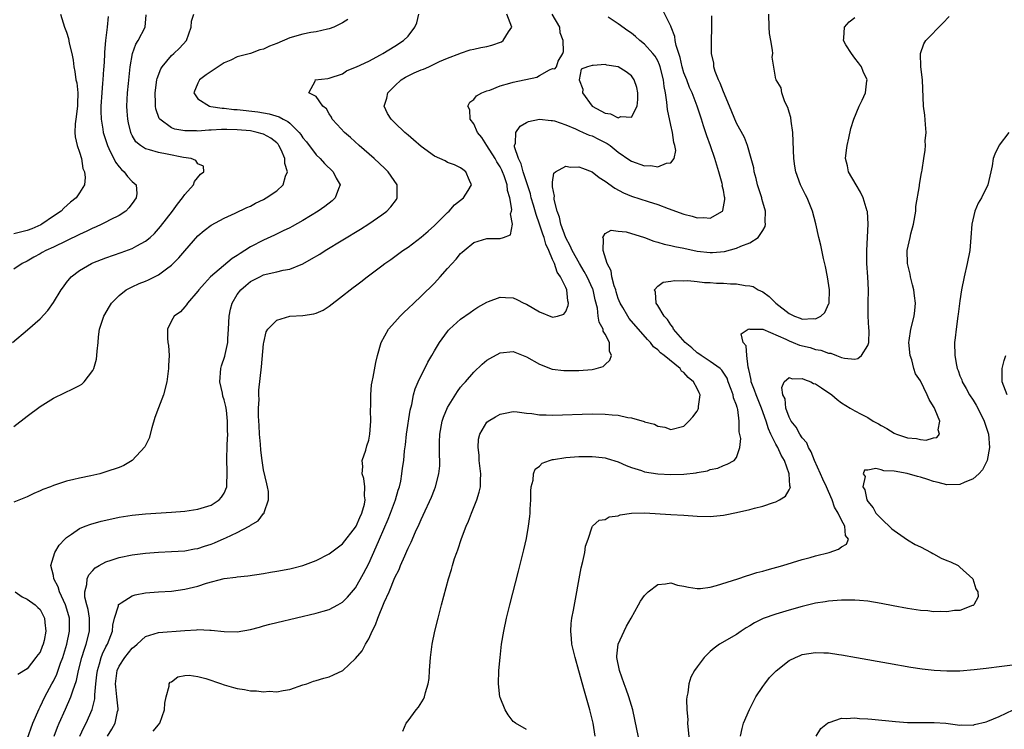
# Model space of a CAD drawing. Units: inches. Extents: x 2508000 to 2511000, y 1521000 to 1524000.
# Drawn here: x 2508118 to 2508268, y 1521850 to 1521958 of the extents above; entities that cross this region are included whole.
import ezdxf

# ---------------------------------------------------------------- set-up
doc = ezdxf.new("R2010")
doc.units = ezdxf.units.IN
doc.header["$MEASUREMENT"] = 0
doc.layers.add('LD25081521_2ft', color=82, linetype='Continuous')

msp = doc.modelspace()

# ---------------------------------------------------------------- linework, layer by layer
at = {"layer": 'LD25081521_2ft'}
for points, elevation in [([(2508138.21, 1521849.79), (2508139, 1521850.76), (2508139.12, 1521850.88), (2508139.19, 1521851), (2508139.94, 1521853), (2508139.96, 1521854.04), (2508140.18, 1521855), (2508140.65, 1521856.65), (2508140.64, 1521857), (2508140.78, 1521857.22), (2508141, 1521857.31), (2508141.93, 1521858.07), (2508143, 1521858.26), (2508143.69, 1521858.31), (2508145, 1521858.11), (2508146.22, 1521857.78), (2508148.57, 1521857), (2508148.87, 1521856.87), (2508149, 1521856.84), (2508150.4, 1521856.4), (2508151, 1521856.27), (2508152.1, 1521856.1), (2508153, 1521855.93), (2508153.92, 1521855.92), (2508155, 1521855.76), (2508155.84, 1521855.84), (2508157, 1521855.77), (2508157.99, 1521855.99), (2508159, 1521856.14), (2508161, 1521856.83), (2508161.56, 1521857), (2508162.6, 1521857.4), (2508163, 1521857.48), (2508164.16, 1521857.84), (2508165, 1521858.06), (2508165.66, 1521858.34), (2508167.05, 1521859), (2508169, 1521860.82), (2508170.01, 1521861.99), (2508170.5, 1521863), (2508171, 1521863.85), (2508171.51, 1521865), (2508172.05, 1521865.95), (2508172.38, 1521867), (2508173.35, 1521869.35), (2508174.11, 1521871), (2508175, 1521873.17), (2508175.62, 1521874.38), (2508175.86, 1521875), (2508176.5, 1521876.5), (2508176.82, 1521877.18), (2508177, 1521877.63), (2508177.46, 1521878.54), (2508178.15, 1521880.15), (2508178.7, 1521881.3), (2508179, 1521882.04), (2508179.31, 1521882.69), (2508180.56, 1521885.44), (2508181, 1521886.58), (2508181.18, 1521887), (2508181.7, 1521889), (2508181.82, 1521890.18), (2508181.83, 1521891), (2508181.78, 1521891.78), (2508181.78, 1521893), (2508181.78, 1521893.78), (2508181.82, 1521895), (2508182.19, 1521897), (2508182.39, 1521897.61), (2508183, 1521899.09), (2508184.5, 1521901.5), (2508185, 1521902.17), (2508185.37, 1521902.63), (2508185.72, 1521903), (2508187, 1521904.48), (2508188.3, 1521905.7), (2508189, 1521906.3), (2508189.43, 1521906.57), (2508191, 1521907.42), (2508193, 1521907.6), (2508195, 1521906.81), (2508197, 1521905.66), (2508198.94, 1521904.94), (2508200.71, 1521904.71), (2508201, 1521904.7), (2508203, 1521904.71), (2508205, 1521904.85), (2508205.62, 1521905), (2508206.69, 1521905.31), (2508207, 1521905.62), (2508207.73, 1521906.27), (2508207.94, 1521907), (2508207.67, 1521907.67), (2508207.66, 1521909), (2508207, 1521910.25), (2508206.71, 1521910.71), (2508206.68, 1521911), (2508206.09, 1521912.09), (2508205.95, 1521913), (2508205.81, 1521914.19), (2508205.48, 1521915.48), (2508205.16, 1521917), (2508205.12, 1521917.12), (2508204.26, 1521919), (2508203.82, 1521919.82), (2508203.09, 1521921), (2508201.97, 1521923), (2508201.69, 1521923.69), (2508201, 1521924.94), (2508200.27, 1521927), (2508200.06, 1521928.06), (2508199.7, 1521929), (2508199.25, 1521930.75), (2508199.23, 1521931), (2508199.28, 1521931.28), (2508199, 1521932.69), (2508198.96, 1521933), (2508199, 1521933.41), (2508199.21, 1521934.79), (2508199.45, 1521935), (2508201, 1521935.84), (2508201.71, 1521935.71), (2508203, 1521935.75), (2508203.53, 1521935.53), (2508205, 1521934.97), (2508206.1, 1521934.1), (2508207, 1521933.56), (2508208.49, 1521932.49), (2508209.81, 1521931.81), (2508211, 1521931.29), (2508213.56, 1521930.44), (2508215, 1521929.99), (2508216.6, 1521929.4), (2508219, 1521928.55), (2508220.25, 1521928.25), (2508221, 1521927.99), (2508222.04, 1521928.04), (2508223, 1521927.92), (2508224.86, 1521929), (2508224.92, 1521929.08), (2508225.22, 1521930.78), (2508225.21, 1521931), (2508225.16, 1521931.16), (2508225, 1521932.19), (2508224.83, 1521932.83), (2508224.84, 1521933), (2508224.81, 1521933.19), (2508224.31, 1521935), (2508223.98, 1521935.98), (2508223.72, 1521937), (2508223.05, 1521938.95), (2508222.49, 1521940.49), (2508221.99, 1521941.99), (2508221.67, 1521943), (2508221.49, 1521943.49), (2508221, 1521945), (2508220.22, 1521947), (2508219.83, 1521947.83), (2508219.41, 1521949), (2508219, 1521950.06), (2508218.71, 1521951), (2508218.4, 1521952.4), (2508217.79, 1521954.21), (2508217.66, 1521955), (2508217.61, 1521955.61), (2508217.05, 1521957), (2508217, 1521957.18), (2508215.72, 1521959.72)], 6882), ([(2508116.79, 1521909), (2508119.08, 1521910.92), (2508121, 1521912.59), (2508122.14, 1521913.86), (2508123, 1521915.06), (2508124.2, 1521917), (2508124.53, 1521917.47), (2508125, 1521918.11), (2508125.73, 1521919), (2508127, 1521919.97), (2508128.78, 1521921), (2508129, 1521921.1), (2508131, 1521921.86), (2508133.33, 1521922.67), (2508135, 1521923.3), (2508135.72, 1521923.72), (2508137, 1521924.41), (2508137.72, 1521925), (2508138.39, 1521925.61), (2508139.33, 1521926.67), (2508141.13, 1521929), (2508141.92, 1521930.08), (2508142.65, 1521931), (2508143, 1521931.51), (2508144.32, 1521933), (2508144.48, 1521933.52), (2508145.38, 1521934.62), (2508145.93, 1521935), (2508145.83, 1521935.83), (2508145, 1521936.2), (2508144.71, 1521936.71), (2508143.96, 1521937), (2508142.82, 1521937.18), (2508140.33, 1521937.67), (2508139, 1521937.91), (2508137.64, 1521938.36), (2508137, 1521938.5), (2508136.25, 1521939), (2508135.57, 1521939.57), (2508135, 1521940.54), (2508134.84, 1521940.84), (2508134.78, 1521941), (2508134.43, 1521942.43), (2508134.33, 1521943), (2508134.24, 1521944.24), (2508134.2, 1521945), (2508134.29, 1521947), (2508134.42, 1521948.42), (2508134.7, 1521951), (2508135.05, 1521953), (2508135.57, 1521954.43), (2508135.92, 1521955), (2508136.95, 1521957), (2508137.11, 1521958.89)], 6896), ([(2508124.06, 1521959), (2508124.7, 1521957), (2508125, 1521956.28), (2508125.29, 1521955.29), (2508125.41, 1521954.59), (2508125.79, 1521953), (2508126.01, 1521952.01), (2508126.11, 1521951), (2508126.29, 1521950.29), (2508126.44, 1521949), (2508126.55, 1521948.55), (2508126.71, 1521947), (2508126.68, 1521945.32), (2508126.69, 1521945), (2508126.41, 1521943), (2508126.3, 1521942.3), (2508126.27, 1521941), (2508126.3, 1521940.3), (2508126.64, 1521939), (2508127, 1521937.96), (2508127.27, 1521937), (2508127.51, 1521935.51), (2508127.75, 1521935), (2508127.86, 1521934.14), (2508127.75, 1521933), (2508127, 1521931.76), (2508126.48, 1521931), (2508125.62, 1521930.38), (2508124.57, 1521929.43), (2508124.19, 1521929), (2508123, 1521928.23), (2508121.23, 1521927), (2508121.08, 1521926.92), (2508119.7, 1521926.3), (2508119, 1521926.05), (2508117, 1521925.53)], 6900), ([(2508117, 1521896.18), (2508119, 1521897.75), (2508121, 1521899.23), (2508123, 1521900.48), (2508124.71, 1521901.29), (2508125.95, 1521901.95), (2508127, 1521902.45), (2508127.35, 1521902.65), (2508127.71, 1521903), (2508129, 1521904.7), (2508129.14, 1521905), (2508129.55, 1521906.45), (2508129.64, 1521907), (2508129.65, 1521907.65), (2508129.8, 1521909), (2508129.87, 1521909.87), (2508130.03, 1521911), (2508130.69, 1521913), (2508131.52, 1521914.48), (2508131.85, 1521915), (2508133, 1521916.16), (2508134.09, 1521917), (2508135, 1521917.46), (2508136.05, 1521917.95), (2508137, 1521918.33), (2508137.46, 1521918.54), (2508139, 1521919.3), (2508140.23, 1521920.23), (2508141, 1521920.79), (2508142.1, 1521921.9), (2508143, 1521922.96), (2508145, 1521925.21), (2508145.97, 1521926.03), (2508147, 1521926.85), (2508149, 1521927.93), (2508150.69, 1521928.69), (2508152.46, 1521929.54), (2508153, 1521929.77), (2508153.79, 1521930.21), (2508155, 1521930.78), (2508155.39, 1521931), (2508157, 1521932.07), (2508158, 1521933), (2508158.32, 1521934.32), (2508158.64, 1521935), (2508158.26, 1521936.26), (2508158.26, 1521937), (2508157.66, 1521938.34), (2508157.34, 1521939), (2508157.2, 1521939.2), (2508157, 1521939.39), (2508156.09, 1521940.09), (2508155, 1521940.7), (2508154.78, 1521940.78), (2508154.02, 1521941), (2508153, 1521941.21), (2508151, 1521941.4), (2508149.41, 1521941.41), (2508148.57, 1521941.43), (2508147, 1521941.33), (2508146.67, 1521941.33), (2508145, 1521941.19), (2508144.79, 1521941.21), (2508143, 1521941.21), (2508141.48, 1521941.48), (2508141, 1521941.69), (2508139.2, 1521943), (2508139.11, 1521943.11), (2508138.6, 1521944.6), (2508138.54, 1521945), (2508138.54, 1521945.46), (2508138.49, 1521947), (2508138.77, 1521949), (2508138.8, 1521949.2), (2508139.34, 1521950.66), (2508139.55, 1521951), (2508141, 1521952.69), (2508141.36, 1521953), (2508142.2, 1521953.8), (2508143.25, 1521955), (2508143.96, 1521957), (2508144.05, 1521957.95), (2508144.39, 1521959)], 6894), ([(2508131.34, 1521958.66), (2508131.19, 1521957), (2508130.92, 1521955), (2508130.77, 1521953.23), (2508130.77, 1521952.77), (2508130.66, 1521951), (2508130.65, 1521950.65), (2508130.51, 1521949), (2508130.5, 1521948.49), (2508130.36, 1521947), (2508130.25, 1521945), (2508130.24, 1521944.24), (2508130.27, 1521943), (2508130.51, 1521941.49), (2508130.57, 1521941), (2508130.66, 1521940.66), (2508131.22, 1521939), (2508131.46, 1521938.54), (2508132.46, 1521936.46), (2508133, 1521935.76), (2508133.35, 1521935.35), (2508133.78, 1521935), (2508134.28, 1521934.28), (2508135, 1521933.51), (2508135.58, 1521933), (2508135.69, 1521931.69), (2508135.61, 1521931), (2508135, 1521930.16), (2508134.5, 1521929.5), (2508134.02, 1521929), (2508133, 1521928.31), (2508131.66, 1521927.66), (2508131, 1521927.31), (2508130.36, 1521927), (2508129.43, 1521926.57), (2508129, 1521926.41), (2508128.07, 1521925.93), (2508127, 1521925.46), (2508125, 1521924.47), (2508123, 1521923.51), (2508121.85, 1521923), (2508121.31, 1521922.69), (2508121, 1521922.49), (2508120.03, 1521921.97), (2508119, 1521921.37), (2508118.24, 1521921), (2508117, 1521920.16)], 6898), ([(2508167.81, 1521958.19), (2508167, 1521957.68), (2508165.69, 1521957), (2508165, 1521956.79), (2508164.74, 1521956.74), (2508163, 1521956.33), (2508162.2, 1521956.2), (2508161, 1521955.95), (2508159, 1521955.4), (2508157, 1521954.52), (2508155.89, 1521954.11), (2508155, 1521953.65), (2508154.43, 1521953.57), (2508153, 1521953.01), (2508151, 1521952.49), (2508150.02, 1521952.02), (2508149, 1521951.58), (2508148.07, 1521951), (2508147, 1521950.29), (2508146.26, 1521949.74), (2508145.25, 1521949), (2508145, 1521948.5), (2508144.37, 1521947), (2508145, 1521946.13), (2508146.79, 1521945), (2508146.96, 1521944.96), (2508148.69, 1521944.69), (2508149, 1521944.68), (2508150.49, 1521944.49), (2508151, 1521944.47), (2508154.11, 1521944.11), (2508155.83, 1521943.83), (2508157.36, 1521943.36), (2508157.98, 1521943), (2508158.67, 1521942.67), (2508159, 1521942.39), (2508160.44, 1521941), (2508160.69, 1521940.69), (2508161, 1521940.17), (2508161.53, 1521939.53), (2508163, 1521937.58), (2508163.61, 1521937), (2508164.27, 1521936.27), (2508165.57, 1521935), (2508166.04, 1521934.04), (2508166.66, 1521933), (2508166.41, 1521932.41), (2508165.91, 1521931), (2508165.42, 1521930.58), (2508164.3, 1521929.7), (2508163.33, 1521929), (2508161, 1521927.59), (2508159.36, 1521926.64), (2508159, 1521926.46), (2508157.98, 1521925.98), (2508156.67, 1521925.33), (2508155, 1521924.59), (2508153, 1521923.54), (2508152.16, 1521923), (2508151.44, 1521922.56), (2508151, 1521922.22), (2508150.23, 1521921.77), (2508146.94, 1521919), (2508146.01, 1521917.99), (2508145.13, 1521917), (2508145, 1521916.79), (2508143.4, 1521915), (2508143.27, 1521914.73), (2508143, 1521914.44), (2508142.35, 1521913.65), (2508141.39, 1521913), (2508141, 1521912.26), (2508140.36, 1521911), (2508140.37, 1521909.63), (2508140.43, 1521909), (2508140.53, 1521908.53), (2508140.61, 1521907), (2508140.53, 1521905.47), (2508140.55, 1521905), (2508140.29, 1521903), (2508139.77, 1521901), (2508139, 1521899.03), (2508138.46, 1521897.54), (2508137.97, 1521895.98), (2508137.59, 1521894.41), (2508136.9, 1521893.1), (2508135, 1521891), (2508133.73, 1521890.27), (2508133, 1521889.95), (2508131, 1521889.26), (2508130.05, 1521889), (2508128.69, 1521888.69), (2508127, 1521888.34), (2508126.1, 1521888.1), (2508125, 1521887.86), (2508123, 1521887.19), (2508122.57, 1521887), (2508121.42, 1521886.58), (2508121, 1521886.38), (2508120.04, 1521885.96), (2508119, 1521885.48), (2508117, 1521884.67)], 6892), ([(2508119, 1521848.57), (2508119.89, 1521851), (2508120.83, 1521853.17), (2508121, 1521853.49), (2508121.72, 1521855), (2508122.77, 1521857), (2508123, 1521857.41), (2508123.53, 1521858.47), (2508124.11, 1521860.11), (2508124.46, 1521861), (2508125.05, 1521863), (2508125.46, 1521865), (2508125.45, 1521867), (2508125.36, 1521867.36), (2508124.86, 1521869), (2508123.93, 1521871), (2508123.75, 1521871.75), (2508123.08, 1521873), (2508123, 1521873.5), (2508122.61, 1521875), (2508123, 1521876.34), (2508123.21, 1521877), (2508123.89, 1521878.11), (2508124.73, 1521879), (2508125, 1521879.26), (2508125.76, 1521879.76), (2508127, 1521880.66), (2508127.83, 1521881), (2508128.68, 1521881.32), (2508130.26, 1521881.74), (2508131.89, 1521882.11), (2508133, 1521882.35), (2508135, 1521882.69), (2508137, 1521882.89), (2508141, 1521883.13), (2508143, 1521883.29), (2508145, 1521883.58), (2508147, 1521884.21), (2508148.25, 1521885), (2508148.59, 1521885.41), (2508149, 1521886.01), (2508149.42, 1521887), (2508149.41, 1521887.41), (2508149.47, 1521889), (2508149.44, 1521889.44), (2508149.41, 1521891), (2508149.46, 1521893.46), (2508149.54, 1521895), (2508149.5, 1521895.5), (2508149.52, 1521897), (2508149.34, 1521898.66), (2508149.25, 1521899.25), (2508149, 1521900.27), (2508148.82, 1521900.82), (2508148.73, 1521901.27), (2508148.34, 1521903), (2508148.47, 1521905), (2508148.59, 1521905.41), (2508149.1, 1521906.9), (2508149.14, 1521907.14), (2508149.57, 1521909), (2508149.56, 1521909.56), (2508149.66, 1521911), (2508149.75, 1521913), (2508149.94, 1521914.06), (2508150.23, 1521915), (2508151, 1521916.3), (2508151.56, 1521917), (2508152.31, 1521917.69), (2508153, 1521918.27), (2508154.42, 1521919), (2508155, 1521919.28), (2508155.38, 1521919.38), (2508157, 1521919.73), (2508157.99, 1521919.99), (2508159, 1521920.16), (2508161, 1521920.99), (2508162.29, 1521921.71), (2508163.54, 1521922.46), (2508164.36, 1521923), (2508169.73, 1521926.27), (2508171, 1521927.08), (2508173, 1521928.45), (2508173.75, 1521929), (2508174.35, 1521929.65), (2508175.22, 1521930.78), (2508175.36, 1521931), (2508175.34, 1521931.34), (2508175.35, 1521933), (2508173.96, 1521935), (2508173.48, 1521935.48), (2508171.85, 1521937), (2508169.56, 1521939), (2508168.22, 1521940.22), (2508167.3, 1521941), (2508166.21, 1521942.21), (2508165.43, 1521943), (2508165.32, 1521943.32), (2508165, 1521943.8), (2508164.58, 1521944.58), (2508164.01, 1521945), (2508163, 1521946.44), (2508161.9, 1521947), (2508162.9, 1521948.9), (2508162.86, 1521949), (2508164.8, 1521949.2), (2508165, 1521949.23), (2508167, 1521949.93), (2508167.64, 1521950.37), (2508169, 1521950.92), (2508169.14, 1521951), (2508171, 1521951.86), (2508172.8, 1521952.8), (2508173.15, 1521953), (2508175, 1521954.13), (2508176.32, 1521955), (2508177, 1521955.64), (2508178.04, 1521957), (2508178.31, 1521957.69), (2508178.65, 1521959)], 6890), ([(2508123.14, 1521849), (2508123.64, 1521850.36), (2508123.89, 1521851), (2508124.87, 1521853.13), (2508125.67, 1521855), (2508125.94, 1521855.94), (2508126.51, 1521857.49), (2508126.84, 1521859), (2508127.35, 1521861), (2508127.72, 1521862.28), (2508127.97, 1521863), (2508128.5, 1521865), (2508128.49, 1521867), (2508128.29, 1521868.29), (2508128.09, 1521869), (2508127.79, 1521870.21), (2508127.77, 1521871), (2508128.11, 1521872.11), (2508128.14, 1521873), (2508128.41, 1521873.59), (2508129, 1521874.25), (2508129.37, 1521874.63), (2508129.97, 1521875), (2508131, 1521875.57), (2508131.81, 1521875.81), (2508133, 1521876.22), (2508135, 1521876.63), (2508137, 1521876.88), (2508139, 1521877.02), (2508141, 1521877.12), (2508143, 1521877.26), (2508144.47, 1521877.53), (2508145, 1521877.61), (2508146.03, 1521877.97), (2508147, 1521878.26), (2508147.53, 1521878.47), (2508149, 1521879.11), (2508149.23, 1521879.23), (2508151, 1521880.05), (2508152.8, 1521881), (2508152.93, 1521881.07), (2508153, 1521881.15), (2508154.2, 1521881.8), (2508155, 1521882.92), (2508155.05, 1521882.95), (2508155.08, 1521883), (2508155.08, 1521883.08), (2508155.74, 1521885), (2508155.73, 1521886.27), (2508155.6, 1521887), (2508155.47, 1521887.47), (2508155, 1521889.59), (2508154.76, 1521891), (2508154.57, 1521892.57), (2508154.52, 1521893.48), (2508154.4, 1521895), (2508154.35, 1521896.35), (2508154.24, 1521897.76), (2508154.25, 1521899), (2508154.32, 1521900.32), (2508154.26, 1521901), (2508154.26, 1521901.74), (2508154.7, 1521905.3), (2508155, 1521908.77), (2508155.03, 1521909), (2508155.39, 1521910.61), (2508155.63, 1521911), (2508157, 1521912.4), (2508159, 1521912.97), (2508161, 1521913.08), (2508162.66, 1521913.34), (2508163, 1521913.45), (2508164.08, 1521913.92), (2508165, 1521914.53), (2508167, 1521916.07), (2508168.17, 1521917), (2508168.66, 1521917.34), (2508169, 1521917.62), (2508169.79, 1521918.21), (2508170.78, 1521919), (2508173, 1521920.64), (2508173.45, 1521921), (2508174.38, 1521921.62), (2508176.21, 1521923), (2508177, 1521923.53), (2508179, 1521925.05), (2508180.04, 1521925.96), (2508181, 1521926.82), (2508183, 1521928.79), (2508183.25, 1521929), (2508184.05, 1521929.95), (2508185.42, 1521931), (2508186.13, 1521932.13), (2508186.63, 1521933), (2508186.33, 1521933.67), (2508185.79, 1521935), (2508185.32, 1521935.32), (2508185, 1521935.61), (2508184.04, 1521936.04), (2508183, 1521936.43), (2508182.64, 1521936.64), (2508181, 1521937.39), (2508179, 1521938.82), (2508177.84, 1521939.84), (2508177, 1521940.55), (2508176.5, 1521941), (2508175, 1521942.43), (2508174.43, 1521943), (2508173.88, 1521943.88), (2508173.35, 1521945), (2508173.77, 1521946.23), (2508173.92, 1521947), (2508175, 1521948.1), (2508175.97, 1521949), (2508176.58, 1521949.42), (2508177, 1521949.63), (2508177.93, 1521950.07), (2508179, 1521950.54), (2508179.35, 1521950.65), (2508180.17, 1521951), (2508181.77, 1521951.77), (2508183, 1521952.31), (2508184.89, 1521953), (2508185, 1521953.06), (2508186.43, 1521953.57), (2508187, 1521953.67), (2508188.07, 1521953.93), (2508189, 1521954.1), (2508189.73, 1521954.27), (2508191.2, 1521954.8), (2508191.46, 1521955), (2508192.29, 1521956.29), (2508192.79, 1521957), (2508192.02, 1521959)], 6888), ([(2508127.05, 1521849), (2508127.65, 1521850.35), (2508127.98, 1521851), (2508128.93, 1521853.07), (2508129.31, 1521854.69), (2508129.33, 1521855), (2508129.32, 1521855.32), (2508129.46, 1521857), (2508129.64, 1521858.36), (2508129.7, 1521859), (2508130.02, 1521860.02), (2508130.28, 1521861), (2508130.47, 1521861.53), (2508131, 1521862.6), (2508131.14, 1521862.86), (2508131.22, 1521863), (2508132.01, 1521865), (2508132.07, 1521865.93), (2508132.31, 1521867), (2508132.89, 1521868.89), (2508132.9, 1521869), (2508132.93, 1521869.07), (2508133, 1521869.14), (2508133.31, 1521869.31), (2508135, 1521870.39), (2508135.46, 1521870.54), (2508137, 1521870.85), (2508139, 1521871.02), (2508141, 1521871.12), (2508143, 1521871.38), (2508145, 1521871.88), (2508146.32, 1521872.32), (2508149, 1521873.02), (2508150.78, 1521873.22), (2508151, 1521873.28), (2508152.58, 1521873.42), (2508155, 1521873.79), (2508156.03, 1521873.97), (2508157, 1521874.13), (2508159, 1521874.5), (2508159.41, 1521874.59), (2508161, 1521875.01), (2508163, 1521875.78), (2508165, 1521876.8), (2508167, 1521878.29), (2508169, 1521880.86), (2508169.07, 1521881), (2508169.66, 1521882.34), (2508169.97, 1521883), (2508170.36, 1521884.36), (2508170.48, 1521885), (2508170.38, 1521885.62), (2508170.4, 1521887), (2508170.26, 1521888.26), (2508170, 1521889), (2508170.09, 1521890.09), (2508170.03, 1521891), (2508170.56, 1521892.56), (2508170.74, 1521893.26), (2508171, 1521894.08), (2508171.18, 1521895), (2508171.31, 1521897), (2508171.29, 1521898.71), (2508171.32, 1521899.32), (2508171.32, 1521901), (2508171.45, 1521902.55), (2508171.52, 1521903), (2508171.7, 1521903.7), (2508172.07, 1521905.93), (2508172.33, 1521907), (2508172.91, 1521909), (2508174.04, 1521911), (2508175, 1521912.07), (2508175.8, 1521913), (2508176.4, 1521913.6), (2508177, 1521914.15), (2508177.88, 1521915), (2508179, 1521916.05), (2508181, 1521918.02), (2508181.9, 1521919), (2508183, 1521920.27), (2508184.31, 1521921.69), (2508185, 1521922.56), (2508185.25, 1521922.75), (2508185.52, 1521923), (2508187, 1521924.21), (2508189, 1521924.83), (2508191, 1521924.84), (2508191.53, 1521925), (2508192.61, 1521925.39), (2508192.87, 1521927), (2508192.57, 1521928.57), (2508192.73, 1521929), (2508192.77, 1521929.23), (2508192.48, 1521931), (2508192.15, 1521932.15), (2508192.09, 1521933), (2508191.62, 1521934.38), (2508191.38, 1521935), (2508191.26, 1521935.26), (2508191, 1521935.76), (2508190.52, 1521936.52), (2508190.27, 1521937), (2508189.01, 1521939.01), (2508188.2, 1521940.2), (2508187.59, 1521941), (2508187, 1521942.29), (2508186.45, 1521943), (2508186.42, 1521944.42), (2508186.07, 1521945), (2508186.4, 1521945.6), (2508187, 1521945.99), (2508187.43, 1521946.57), (2508188.23, 1521947), (2508189, 1521947.32), (2508189.45, 1521947.45), (2508191, 1521948.07), (2508192.47, 1521948.47), (2508193, 1521948.65), (2508196.58, 1521949.42), (2508197, 1521949.64), (2508198.54, 1521950.54), (2508199, 1521950.71), (2508199.32, 1521950.68), (2508199.59, 1521951), (2508199.84, 1521951.84), (2508200.57, 1521953), (2508200.68, 1521953.32), (2508200.59, 1521955), (2508200.16, 1521956.16), (2508200.08, 1521957), (2508198.94, 1521959)], 6886), ([(2508131.26, 1521849), (2508131.91, 1521850.09), (2508132.39, 1521851), (2508132.76, 1521852.76), (2508132.84, 1521853), (2508132.85, 1521853.15), (2508132.68, 1521855), (2508132.5, 1521856.5), (2508132.48, 1521857), (2508132.71, 1521859), (2508133, 1521859.65), (2508133.87, 1521861), (2508135, 1521862.41), (2508135.35, 1521862.65), (2508135.75, 1521863), (2508137, 1521864.17), (2508139, 1521864.81), (2508143, 1521865.12), (2508144.79, 1521865.21), (2508145, 1521865.24), (2508146.84, 1521865.16), (2508147, 1521865.17), (2508149, 1521864.95), (2508151, 1521864.9), (2508153, 1521865.24), (2508154.36, 1521865.64), (2508155, 1521865.8), (2508155.93, 1521866.07), (2508157, 1521866.34), (2508163, 1521867.74), (2508164.07, 1521868.07), (2508165, 1521868.33), (2508166.29, 1521869), (2508167, 1521869.4), (2508167.79, 1521870.21), (2508169, 1521871.63), (2508170.21, 1521873.79), (2508171, 1521875.32), (2508172.15, 1521877.85), (2508172.63, 1521879), (2508173.95, 1521882.05), (2508174.32, 1521883), (2508175.07, 1521885), (2508175.5, 1521886.5), (2508175.67, 1521887), (2508175.88, 1521887.88), (2508176.07, 1521889), (2508176.17, 1521889.83), (2508176.33, 1521891), (2508176.47, 1521892.47), (2508176.6, 1521893.4), (2508176.78, 1521895), (2508177.33, 1521898.67), (2508177.56, 1521899.56), (2508177.83, 1521901), (2508178.09, 1521901.91), (2508178.54, 1521903), (2508179, 1521903.95), (2508179.54, 1521905), (2508180.02, 1521905.98), (2508180.61, 1521907), (2508181, 1521907.73), (2508181.77, 1521909), (2508183, 1521910.65), (2508183.16, 1521910.84), (2508183.32, 1521911), (2508185, 1521912.52), (2508186.43, 1521913.57), (2508187, 1521913.96), (2508187.63, 1521914.37), (2508189, 1521915.15), (2508189.22, 1521915.22), (2508191, 1521915.9), (2508191.83, 1521915.83), (2508193, 1521915.79), (2508193.55, 1521915.55), (2508194.63, 1521915), (2508195, 1521914.83), (2508197, 1521913.65), (2508199, 1521912.83), (2508199.73, 1521913), (2508200.7, 1521913.3), (2508201, 1521913.69), (2508201.38, 1521914.62), (2508201.41, 1521915), (2508201.32, 1521915.32), (2508201.17, 1521917), (2508201, 1521917.37), (2508200.18, 1521919), (2508199.68, 1521919.68), (2508199.29, 1521921), (2508199, 1521921.64), (2508198.43, 1521923), (2508197.97, 1521923.97), (2508197.69, 1521925), (2508197.5, 1521925.5), (2508197.01, 1521927.01), (2508196.48, 1521928.48), (2508196.07, 1521929.93), (2508195.75, 1521931), (2508195.61, 1521931.61), (2508195.19, 1521933), (2508194.54, 1521935), (2508194.22, 1521936.22), (2508193.79, 1521937), (2508193.2, 1521938.8), (2508193.19, 1521939), (2508193.33, 1521939.33), (2508193.4, 1521941), (2508194.04, 1521941.96), (2508195, 1521942.49), (2508195.34, 1521942.66), (2508197, 1521942.99), (2508198.8, 1521942.8), (2508199, 1521942.8), (2508199.27, 1521942.73), (2508201, 1521942.13), (2508202.46, 1521941.54), (2508203, 1521941.28), (2508203.67, 1521941), (2508204.58, 1521940.58), (2508205, 1521940.45), (2508205.98, 1521939.98), (2508207.31, 1521939.31), (2508207.74, 1521939), (2508209, 1521937.99), (2508210.74, 1521936.74), (2508211, 1521936.59), (2508213, 1521935.91), (2508213.94, 1521935.94), (2508215, 1521935.74), (2508216.32, 1521936.32), (2508217, 1521936.33), (2508217.49, 1521937), (2508217.75, 1521938.25), (2508217.61, 1521939), (2508217.46, 1521939.46), (2508217.27, 1521941), (2508217, 1521942.11), (2508216.48, 1521944.48), (2508216.38, 1521945.62), (2508216.17, 1521947), (2508215.99, 1521947.99), (2508215.89, 1521949), (2508215.38, 1521951), (2508215.29, 1521951.29), (2508215, 1521951.87), (2508214.59, 1521952.59), (2508214.27, 1521953), (2508213, 1521954.42), (2508212.29, 1521955), (2508211.61, 1521955.61), (2508211, 1521956.1), (2508210.45, 1521956.45), (2508209, 1521957.55), (2508207.47, 1521958.53)], 6884), ([(2508176.21, 1521849.79), (2508176.7, 1521851), (2508177, 1521851.32), (2508178.22, 1521853), (2508178.59, 1521853.41), (2508179.36, 1521854.64), (2508179.5, 1521855), (2508179.64, 1521855.64), (2508180.08, 1521857), (2508180.19, 1521857.81), (2508180.26, 1521859), (2508180.41, 1521861), (2508180.67, 1521863), (2508181.07, 1521865), (2508181.56, 1521867), (2508182.08, 1521869), (2508183.16, 1521873), (2508183.6, 1521874.4), (2508183.76, 1521875), (2508184.07, 1521876.07), (2508184.4, 1521877), (2508184.58, 1521877.42), (2508185.11, 1521879.11), (2508185.85, 1521881), (2508186.22, 1521881.78), (2508186.65, 1521883), (2508187.45, 1521885), (2508187.84, 1521886.16), (2508188.01, 1521887), (2508188.01, 1521888.01), (2508188.08, 1521889), (2508187.84, 1521891), (2508187.8, 1521891.8), (2508187.65, 1521893), (2508187.74, 1521894.26), (2508187.92, 1521895), (2508189, 1521896.83), (2508189.2, 1521897), (2508190.32, 1521897.68), (2508191, 1521898.07), (2508191.77, 1521898.23), (2508193, 1521898.45), (2508193.58, 1521898.42), (2508195, 1521898.24), (2508195.83, 1521898.17), (2508197, 1521897.98), (2508198.02, 1521897.98), (2508199, 1521897.93), (2508205, 1521898.11), (2508207, 1521898.08), (2508208.05, 1521897.95), (2508209, 1521897.89), (2508210.45, 1521897.55), (2508211, 1521897.5), (2508212.94, 1521896.94), (2508213, 1521896.91), (2508214.52, 1521896.52), (2508215, 1521896.24), (2508216.07, 1521896.07), (2508217, 1521895.73), (2508219, 1521896.24), (2508219.76, 1521897), (2508220.35, 1521897.65), (2508221, 1521898.5), (2508221.17, 1521898.83), (2508221.23, 1521899), (2508221.22, 1521899.22), (2508221.45, 1521901), (2508221.29, 1521901.29), (2508221, 1521901.96), (2508220.45, 1521903), (2508219.63, 1521903.63), (2508219, 1521904.41), (2508218.63, 1521904.63), (2508218.41, 1521905), (2508215.99, 1521907), (2508215.4, 1521907.4), (2508215, 1521907.86), (2508214.34, 1521908.34), (2508213.9, 1521909), (2508213.44, 1521909.44), (2508210.66, 1521912.66), (2508210.43, 1521913), (2508209.68, 1521914.32), (2508209.27, 1521915), (2508209, 1521915.71), (2508208.69, 1521916.69), (2508208.6, 1521917), (2508208.37, 1521917.63), (2508208.02, 1521919), (2508207.91, 1521919.91), (2508207.29, 1521921), (2508206.68, 1521923), (2508206.77, 1521924.77), (2508206.63, 1521925), (2508207, 1521925.59), (2508207.89, 1521926.11), (2508209, 1521925.93), (2508210.18, 1521925.82), (2508213, 1521924.97), (2508214.4, 1521924.4), (2508215, 1521924.28), (2508215.96, 1521923.96), (2508217, 1521923.76), (2508217.59, 1521923.59), (2508219, 1521923.33), (2508221, 1521922.92), (2508223, 1521922.67), (2508223.33, 1521922.67), (2508225.17, 1521922.83), (2508227, 1521923.33), (2508227.65, 1521923.65), (2508229, 1521924.15), (2508230.3, 1521925), (2508231, 1521926.07), (2508231.36, 1521926.64), (2508231.42, 1521927), (2508231.38, 1521927.38), (2508231.41, 1521929), (2508231, 1521930.37), (2508230.86, 1521930.86), (2508230.84, 1521931), (2508230.2, 1521933), (2508229.98, 1521933.98), (2508229.7, 1521935), (2508229.61, 1521935.61), (2508229.25, 1521937), (2508228.65, 1521939), (2508228.19, 1521940.19), (2508227, 1521942.41), (2508225.95, 1521945), (2508225, 1521947.15), (2508224.5, 1521948.5), (2508224.23, 1521949), (2508223.74, 1521950.26), (2508223.55, 1521951), (2508223.53, 1521951.53), (2508223.21, 1521953), (2508223.18, 1521954.82), (2508223.24, 1521957), (2508223.26, 1521958.74)], 6880), ([(2508195, 1521850), (2508193.34, 1521851), (2508193.13, 1521851.13), (2508193, 1521851.24), (2508192.24, 1521852.24), (2508191.78, 1521853), (2508191, 1521854.92), (2508190.98, 1521855), (2508190.77, 1521857), (2508190.83, 1521859), (2508191.01, 1521861), (2508191.24, 1521863), (2508191.56, 1521865), (2508191.99, 1521867), (2508192.49, 1521869), (2508193.83, 1521874.17), (2508194.62, 1521877.38), (2508195, 1521879.11), (2508195.34, 1521881), (2508195.54, 1521882.46), (2508195.57, 1521883), (2508195.57, 1521883.57), (2508195.66, 1521885), (2508195.69, 1521886.31), (2508195.73, 1521887), (2508196.02, 1521888.02), (2508196.1, 1521889), (2508196.33, 1521889.67), (2508197, 1521890.15), (2508197.4, 1521890.6), (2508198.52, 1521891), (2508199, 1521891.14), (2508199.16, 1521891.16), (2508201, 1521891.47), (2508203, 1521891.61), (2508203.63, 1521891.63), (2508205, 1521891.62), (2508205.59, 1521891.59), (2508207, 1521891.41), (2508207.33, 1521891.33), (2508209, 1521890.8), (2508210.22, 1521890.22), (2508211, 1521889.94), (2508212.51, 1521889.48), (2508213, 1521889.3), (2508215, 1521888.99), (2508217, 1521888.88), (2508219, 1521888.93), (2508220.87, 1521889.13), (2508221, 1521889.16), (2508222.58, 1521889.42), (2508223, 1521889.61), (2508224.15, 1521889.85), (2508225, 1521890.27), (2508225.57, 1521890.43), (2508226.63, 1521891), (2508227, 1521891.45), (2508227.51, 1521893), (2508227.64, 1521894.36), (2508227.39, 1521895.39), (2508227.42, 1521897), (2508227.2, 1521898.8), (2508227.14, 1521899), (2508227.09, 1521899.09), (2508227, 1521899.43), (2508226.55, 1521900.54), (2508226.48, 1521901), (2508226.19, 1521901.81), (2508225.73, 1521903), (2508225.55, 1521903.55), (2508224.78, 1521904.78), (2508224.53, 1521905), (2508223, 1521906.1), (2508221.63, 1521907), (2508221.27, 1521907.27), (2508221, 1521907.43), (2508220.17, 1521908.17), (2508219.2, 1521909), (2508217.42, 1521911), (2508217.3, 1521911.3), (2508217, 1521911.65), (2508216.47, 1521912.47), (2508215.96, 1521913), (2508215, 1521914.61), (2508214.74, 1521915), (2508214.66, 1521916.66), (2508214.49, 1521917), (2508215, 1521917.58), (2508215.85, 1521918.15), (2508217, 1521918.31), (2508217.56, 1521918.44), (2508219, 1521918.4), (2508219.56, 1521918.44), (2508221, 1521918.28), (2508222.14, 1521918.14), (2508223, 1521918.11), (2508223.96, 1521918.04), (2508225, 1521918), (2508226.09, 1521917.91), (2508227, 1521917.92), (2508228.33, 1521917.67), (2508229, 1521917.63), (2508229.51, 1521917.51), (2508230.31, 1521917), (2508231, 1521916.68), (2508231.99, 1521915.99), (2508232.99, 1521915), (2508235, 1521913.42), (2508235.83, 1521913), (2508236.68, 1521912.68), (2508237, 1521912.54), (2508238.65, 1521912.65), (2508239, 1521912.6), (2508239.83, 1521913), (2508240.46, 1521913.54), (2508241.07, 1521914.93), (2508241.08, 1521915), (2508241.14, 1521917), (2508240.84, 1521919), (2508240.54, 1521920.54), (2508240.23, 1521921.77), (2508239.82, 1521923.82), (2508239.51, 1521925), (2508239.07, 1521927.07), (2508238.57, 1521929), (2508237.74, 1521931), (2508237.5, 1521931.5), (2508236.74, 1521933), (2508236.01, 1521935), (2508235.87, 1521935.87), (2508235.7, 1521937), (2508235.63, 1521939.63), (2508235.57, 1521941), (2508235.3, 1521942.7), (2508235.26, 1521943.26), (2508235, 1521944.08), (2508234.8, 1521944.8), (2508234.36, 1521945.64), (2508233.91, 1521947), (2508233.79, 1521947.79), (2508233.03, 1521949), (2508233, 1521949.1), (2508232.44, 1521952.44), (2508232.5, 1521953), (2508232.49, 1521953.51), (2508232.21, 1521955), (2508232.04, 1521956.04), (2508231.95, 1521957), (2508231.94, 1521959)], 6878), ([(2508205.49, 1521849), (2508205.16, 1521851), (2508204.66, 1521853), (2508203.84, 1521855.84), (2508203, 1521858.97), (2508202.41, 1521861), (2508202.21, 1521861.79), (2508201.94, 1521863), (2508201.9, 1521863.9), (2508201.76, 1521865), (2508201.82, 1521866.18), (2508201.94, 1521867), (2508202.19, 1521868.19), (2508203.34, 1521874.66), (2508203.61, 1521875.61), (2508203.88, 1521877), (2508204.02, 1521877.98), (2508204.39, 1521879), (2508205, 1521880.9), (2508205.09, 1521881), (2508206.08, 1521881.92), (2508207, 1521882.04), (2508207.59, 1521882.41), (2508209, 1521882.58), (2508209.27, 1521882.73), (2508211.02, 1521882.98), (2508213, 1521883.02), (2508217, 1521882.76), (2508219, 1521882.66), (2508221, 1521882.52), (2508223, 1521882.47), (2508225, 1521882.67), (2508225.28, 1521882.72), (2508227, 1521883.08), (2508229, 1521883.54), (2508229.75, 1521883.75), (2508231, 1521884.05), (2508232.62, 1521884.62), (2508233, 1521884.72), (2508233.54, 1521885), (2508234.45, 1521885.55), (2508235, 1521886.55), (2508235.18, 1521886.82), (2508235.19, 1521887), (2508235.13, 1521887.13), (2508235.03, 1521889), (2508234.3, 1521891), (2508233.81, 1521891.81), (2508233.29, 1521893), (2508233, 1521893.5), (2508232.24, 1521895), (2508231.84, 1521895.84), (2508231.49, 1521897), (2508230.8, 1521899), (2508229.98, 1521901), (2508229.74, 1521901.74), (2508229.23, 1521903), (2508229.22, 1521903.22), (2508229, 1521904.23), (2508228.89, 1521904.89), (2508228.76, 1521905.24), (2508228.55, 1521907), (2508228.49, 1521908.49), (2508228.02, 1521909), (2508227.7, 1521910.3), (2508228.77, 1521911), (2508229, 1521911.06), (2508229.04, 1521911.04), (2508231, 1521911), (2508234.52, 1521909.48), (2508235, 1521909.22), (2508235.6, 1521909), (2508236.6, 1521908.6), (2508238.2, 1521908.2), (2508239, 1521907.94), (2508239.82, 1521907.82), (2508241, 1521907.37), (2508241.36, 1521907.36), (2508242.22, 1521907), (2508243, 1521906.71), (2508243.41, 1521906.59), (2508245, 1521906.43), (2508245.46, 1521906.54), (2508246, 1521907), (2508247, 1521908.53), (2508247.13, 1521909), (2508247.17, 1521910.83), (2508247.16, 1521911.16), (2508247.05, 1521913), (2508247.03, 1521914.97), (2508247.07, 1521917), (2508246.99, 1521918.99), (2508246.85, 1521921), (2508246.81, 1521923), (2508247.06, 1521927), (2508246.93, 1521928.93), (2508246.91, 1521929), (2508246.3, 1521931), (2508245.89, 1521931.89), (2508245.19, 1521933), (2508244.06, 1521935), (2508243.88, 1521935.88), (2508243.61, 1521937), (2508243.73, 1521938.27), (2508243.82, 1521939), (2508244.11, 1521940.11), (2508244.41, 1521941.59), (2508244.87, 1521943), (2508245.67, 1521945), (2508246.1, 1521945.9), (2508246.61, 1521947), (2508246.83, 1521948.83), (2508246.87, 1521949), (2508246.28, 1521950.28), (2508246.01, 1521951), (2508245.58, 1521951.58), (2508245, 1521952.3), (2508244.49, 1521953), (2508243.65, 1521954.35), (2508243.28, 1521955), (2508243.35, 1521955.35), (2508243.41, 1521957), (2508244.15, 1521957.85), (2508245, 1521958.5)], 6876), ([(2508212.82, 1521845.18), (2508211.54, 1521851.54), (2508211.19, 1521853), (2508210.61, 1521855), (2508210.19, 1521856.19), (2508209.87, 1521857), (2508209.17, 1521859), (2508208.8, 1521861), (2508208.79, 1521861.21), (2508208.98, 1521863), (2508209.88, 1521865), (2508210.24, 1521865.76), (2508210.98, 1521867), (2508212.09, 1521869), (2508212.4, 1521869.6), (2508213, 1521870.45), (2508213.56, 1521871), (2508215, 1521872.14), (2508216.19, 1521872.2), (2508217, 1521872.38), (2508218, 1521872), (2508219, 1521871.87), (2508219.69, 1521871.69), (2508221, 1521871.5), (2508221.53, 1521871.53), (2508223, 1521871.69), (2508223.95, 1521871.95), (2508227.19, 1521873), (2508228.54, 1521873.46), (2508229, 1521873.57), (2508230.08, 1521873.92), (2508231, 1521874.15), (2508231.65, 1521874.35), (2508234.05, 1521875), (2508237, 1521875.9), (2508238.23, 1521876.23), (2508239, 1521876.46), (2508241.08, 1521877), (2508242.52, 1521877.48), (2508243, 1521877.86), (2508243.75, 1521878.25), (2508244.03, 1521879), (2508243.57, 1521879.57), (2508243.51, 1521881), (2508243, 1521881.92), (2508242.49, 1521883), (2508241.9, 1521883.9), (2508241.57, 1521885), (2508241, 1521886.27), (2508240.69, 1521887), (2508240.14, 1521888.14), (2508239.78, 1521889), (2508238.86, 1521891), (2508238.34, 1521892.34), (2508237.94, 1521893), (2508237.69, 1521893.69), (2508237, 1521894.44), (2508236.63, 1521895), (2508236.07, 1521896.07), (2508235.32, 1521897), (2508235, 1521897.63), (2508234.5, 1521899), (2508234.38, 1521900.38), (2508234.07, 1521901), (2508233.87, 1521902.13), (2508234.27, 1521903), (2508235, 1521903.63), (2508235.47, 1521903.47), (2508237, 1521903.51), (2508237.34, 1521903.34), (2508238.29, 1521903), (2508238.73, 1521902.73), (2508239, 1521902.67), (2508239.92, 1521902.08), (2508241.53, 1521901), (2508242.31, 1521900.31), (2508243, 1521899.81), (2508244.28, 1521899), (2508245, 1521898.56), (2508245.95, 1521898.04), (2508247, 1521897.54), (2508247.8, 1521897), (2508248.6, 1521896.6), (2508249, 1521896.35), (2508249.89, 1521895.89), (2508251, 1521895.16), (2508251.12, 1521895.12), (2508251.35, 1521895), (2508253, 1521894.47), (2508254.38, 1521894.38), (2508255, 1521894.21), (2508255.88, 1521894.12), (2508257, 1521894.44), (2508257.48, 1521894.52), (2508257.92, 1521895), (2508257.69, 1521895.69), (2508257.95, 1521897), (2508257.26, 1521898.74), (2508257.07, 1521899.07), (2508257, 1521899.24), (2508256.31, 1521900.31), (2508256.04, 1521901), (2508255, 1521903.15), (2508254.22, 1521904.22), (2508254, 1521905), (2508253.66, 1521906.34), (2508253.41, 1521907), (2508253.24, 1521909), (2508253.29, 1521909.29), (2508253.51, 1521911), (2508254.02, 1521913), (2508254.15, 1521913.85), (2508254.26, 1521915), (2508254.09, 1521916.09), (2508254.01, 1521917), (2508253.79, 1521917.79), (2508253.49, 1521919), (2508253.41, 1521919.41), (2508253.04, 1521921), (2508252.99, 1521923), (2508253.41, 1521925), (2508253.54, 1521925.54), (2508253.94, 1521927), (2508254.28, 1521929), (2508254.31, 1521929.69), (2508254.86, 1521932.86), (2508254.86, 1521933), (2508255.15, 1521934.86), (2508255.21, 1521935), (2508255.27, 1521935.27), (2508255.5, 1521937), (2508255.73, 1521938.27), (2508255.77, 1521939), (2508255.72, 1521939.72), (2508255.85, 1521941), (2508255.78, 1521942.22), (2508255.64, 1521943.64), (2508255.47, 1521945), (2508255.29, 1521949), (2508255.05, 1521951), (2508254.99, 1521953.01), (2508255.52, 1521954.48), (2508255.81, 1521955), (2508258.39, 1521957.61), (2508259.35, 1521958.65)], 6874), ([(2508268.43, 1521941), (2508267, 1521939.06), (2508266.3, 1521937.7), (2508266.08, 1521937), (2508265.9, 1521935.9), (2508265.71, 1521935), (2508265.24, 1521933), (2508264.27, 1521931), (2508263.77, 1521930.23), (2508263.27, 1521929), (2508262.8, 1521927), (2508262.67, 1521925), (2508262.5, 1521923), (2508262.11, 1521921), (2508261.63, 1521919), (2508261.25, 1521917), (2508261, 1521915.33), (2508260.72, 1521913.28), (2508260.69, 1521913), (2508260.41, 1521911), (2508260.29, 1521909.71), (2508260.19, 1521909), (2508260.23, 1521907), (2508260.49, 1521905.51), (2508260.61, 1521905), (2508260.73, 1521904.73), (2508261, 1521903.93), (2508261.28, 1521903.28), (2508261.35, 1521903), (2508261.98, 1521901.98), (2508262.46, 1521901), (2508263, 1521900.19), (2508263.46, 1521899.46), (2508263.71, 1521899), (2508264.72, 1521897), (2508265.34, 1521895), (2508265.5, 1521893), (2508265.15, 1521891), (2508265.11, 1521890.89), (2508264.42, 1521889.58), (2508263.9, 1521889), (2508263, 1521888.19), (2508261.64, 1521887.64), (2508261, 1521887.35), (2508259, 1521887.3), (2508257.67, 1521887.67), (2508257, 1521887.81), (2508256.11, 1521888.11), (2508255, 1521888.47), (2508254.57, 1521888.57), (2508252.95, 1521889.05), (2508251, 1521889.39), (2508249.44, 1521889.44), (2508249, 1521889.59), (2508248.21, 1521889.79), (2508247, 1521889.52), (2508246.47, 1521889.53), (2508246.3, 1521889), (2508246.57, 1521888.57), (2508246.22, 1521887), (2508246.54, 1521886.54), (2508246.85, 1521885), (2508247, 1521884.75), (2508247.8, 1521883.8), (2508248.19, 1521883), (2508249, 1521882.16), (2508250.62, 1521880.62), (2508251, 1521880.32), (2508253, 1521878.94), (2508254.19, 1521878.19), (2508255, 1521877.83), (2508256.65, 1521877), (2508256.86, 1521876.86), (2508257, 1521876.79), (2508258.15, 1521876.15), (2508259, 1521875.78), (2508259.55, 1521875.55), (2508260.73, 1521875), (2508261, 1521874.78), (2508262.98, 1521873), (2508263.44, 1521871.44), (2508263.71, 1521871), (2508263.76, 1521870.24), (2508263.11, 1521869), (2508263, 1521868.92), (2508262.9, 1521868.9), (2508261, 1521868.16), (2508260.17, 1521868.17), (2508259, 1521867.94), (2508258.02, 1521868.02), (2508257, 1521867.96), (2508256.1, 1521868.1), (2508255, 1521868.17), (2508253, 1521868.47), (2508250.86, 1521868.86), (2508249, 1521869.23), (2508247, 1521869.57), (2508245.7, 1521869.7), (2508245, 1521869.73), (2508244.29, 1521869.71), (2508243, 1521869.73), (2508242.33, 1521869.67), (2508241, 1521869.59), (2508240.51, 1521869.49), (2508239, 1521869.26), (2508237, 1521868.77), (2508235, 1521868.2), (2508233, 1521867.61), (2508231.06, 1521866.94), (2508229.71, 1521866.29), (2508229, 1521865.83), (2508228.48, 1521865.52), (2508227.71, 1521865), (2508227, 1521864.49), (2508224.42, 1521863), (2508223.57, 1521862.43), (2508223, 1521861.9), (2508222.08, 1521861), (2508221, 1521859.57), (2508220.6, 1521859), (2508220.02, 1521857.98), (2508219.72, 1521857), (2508219.59, 1521855.59), (2508219.44, 1521855), (2508219.39, 1521854.61), (2508219.44, 1521853), (2508219.57, 1521851.57), (2508219.54, 1521851), (2508219.56, 1521850.44), (2508219.94, 1521847)], 6872), ([(2508268.21, 1521901), (2508267.44, 1521903), (2508267.42, 1521905), (2508267.74, 1521906.26), (2508268.01, 1521907)], 6870), ([(2508117.2, 1521871), (2508118.23, 1521870.23), (2508119, 1521869.9), (2508120.23, 1521869), (2508120.62, 1521868.62), (2508121, 1521868.29), (2508121.66, 1521867), (2508121.69, 1521866.31), (2508121.86, 1521865), (2508121.59, 1521863.59), (2508121.44, 1521863), (2508121.31, 1521862.69), (2508121, 1521861.83), (2508120.61, 1521861.39), (2508120.35, 1521861), (2508119, 1521859.29), (2508117.58, 1521858.42)], 6892), ([(2508227.58, 1521849), (2508227.84, 1521850.16), (2508228.05, 1521851), (2508228.95, 1521853.05), (2508229.96, 1521855), (2508231, 1521856.58), (2508231.29, 1521857), (2508232.04, 1521857.96), (2508233.04, 1521858.96), (2508235, 1521860.52), (2508235.97, 1521861), (2508236.68, 1521861.32), (2508237, 1521861.43), (2508239, 1521861.77), (2508240.3, 1521861.7), (2508241, 1521861.69), (2508242.56, 1521861.44), (2508243, 1521861.39), (2508245.24, 1521861), (2508250.11, 1521860.11), (2508253.54, 1521859.54), (2508255.28, 1521859.28), (2508257.07, 1521859.07), (2508259, 1521858.94), (2508261, 1521858.98), (2508263.18, 1521859.18), (2508265, 1521859.39), (2508265.42, 1521859.42), (2508267, 1521859.6), (2508269, 1521859.88)], 6870), ([(2508239.13, 1521849), (2508239.83, 1521850.17), (2508240.85, 1521851), (2508241, 1521851.09), (2508241.11, 1521851.11), (2508243, 1521851.73), (2508243.69, 1521851.69), (2508245, 1521851.8), (2508245.72, 1521851.72), (2508247, 1521851.66), (2508247.59, 1521851.59), (2508251.22, 1521851.22), (2508253, 1521851.11), (2508255, 1521851.08), (2508257.09, 1521851.09), (2508258.86, 1521851), (2508261, 1521850.7), (2508261.26, 1521850.74), (2508263, 1521850.69), (2508263.21, 1521850.79), (2508265, 1521851.18), (2508265.27, 1521851.27), (2508267, 1521851.99), (2508269.12, 1521853)], 6868)]:
    msp.add_lwpolyline(points, dxfattribs=dict(at, elevation=elevation))
at = {"layer": 'LD25081521_2ft', "elevation": 6886}
msp.add_lwpolyline([(2508207, 1521951.33), (2508205.16, 1521951.16), (2508205, 1521951.2), (2508204.32, 1521951), (2508203.36, 1521950.64), (2508203.05, 1521949), (2508203.58, 1521947.58), (2508203.53, 1521947), (2508205.04, 1521945), (2508207, 1521943.93), (2508207.8, 1521943.8), (2508209, 1521943.23), (2508209.4, 1521943.4), (2508211, 1521943.33), (2508211.88, 1521945), (2508211.98, 1521946.02), (2508211.97, 1521947), (2508211.82, 1521947.82), (2508211.43, 1521949), (2508211, 1521949.62), (2508210.21, 1521950.21), (2508209, 1521950.97), (2508207.25, 1521951.25)], close=True, dxfattribs=at)

doc.saveas('drawing.dxf')
